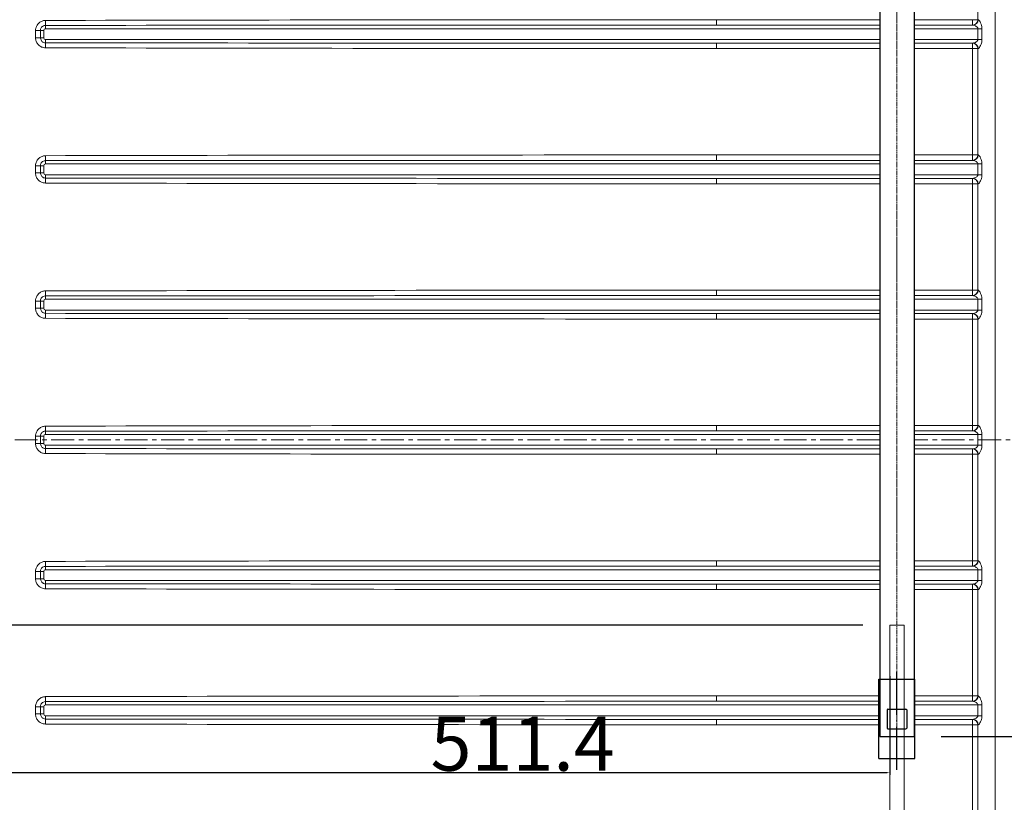
# Model space of a CAD drawing. Extents: x 401 to 13053, y -25717 to 1216.
# Drawn here: x 11602 to 12149, y -25231 to -24797 of the extents above; entities that cross this region are included whole.
import ezdxf

# ---------------------------------------------------------------- set-up
doc = ezdxf.new("R2010")
doc.units = 0
doc.header["$MEASUREMENT"] = 0
for name, pattern in [('ACAD_ISO04W100', [30.5, 24, -3, 0.5, -3]), ('CENTERX2', [20.32, 12.7, -2.54, 2.54, -2.54]), ('PHANTOM', [0.8, 0.45, -0.05, 0.1, -0.05, 0.1, -0.05])]:
    doc.linetypes.add(name, pattern=pattern)
doc.layers.get('0').update_dxf_attribs({"linetype": 'CONTINUOUS'})
doc.layers.get('DEFPOINTS').update_dxf_attribs({"linetype": 'CONTINUOUS'})
doc.layers.add('DIM', color=7, linetype='CONTINUOUS')
doc.layers.add('中心线', color=1, linetype='ACAD_ISO04W100')
doc.styles.get("Standard").update_dxf_attribs({"font": 'arial.ttf'})
doc.styles.add('STYLE1', font='arial.ttf')
doc.dimstyles.get("Standard").update_dxf_attribs({"dimtxt": 3, "dimasz": 1.5, "dimexe": 1.25, "dimexo": 15, "dimtad": 1, "dimdec": 4, "dimdsep": 46, "dimlunit": 6, "dimtxsty": 'STYLE1', "dimcen": 0, "dimadec": 0, "dimazin": 0, "dimtfac": 1, "dimtdec": 4, "dimtmove": 0, "dimatfit": 3, "dimfxl": 0, "dimtolj": 1, "dimtzin": 0, "dimarcsym": 0})

# ---------------------------------------------------------------- blocks, each defined once
blk = doc.blocks.new('*D53')
at = {"layer": 'DEFPOINTS', "color": 0}
for p in [(12085.12, -25133.27), (11469.96, -25433.27), (12085.12, -25433.27)]:
    blk.add_point(p, dxfattribs=at)
at = {"layer": 'DIM', "color": 0, "lineweight": -2}
for p, q in [((12070.12, -25133.27), (11468.71, -25133.27)), ((11469.96, -25134.77), (11469.96, -25431.77)), ((12070.12, -25433.27), (11468.71, -25433.27))]:
    blk.add_line(p, q, dxfattribs=at)
at = {"layer": 'DIM', "color": 0}
for points in [[(11469.71, -25134.77), (11470.21, -25134.77), (11469.96, -25133.27)], [(11469.71, -25431.77), (11470.21, -25431.77), (11469.96, -25433.27)]]:
    blk.add_solid(points, dxfattribs=at)
at = {"layer": 'DIM', "color": 0, "insert": (11438.68, -25278.14), "char_height": 30, "attachment_point": 1, "rotation": 90}
blk.add_mtext('\\A1;300', dxfattribs=at)
blk = doc.blocks.new('*D60')
at = {"layer": 'DEFPOINTS', "color": 0}
for p in [(12085.12, -25146.48), (11573.72, -25177.47), (12085.12, -25214.9)]:
    blk.add_point(p, dxfattribs=at)
at = {"layer": 'DIM', "color": 0, "lineweight": -2}
for p, q in [((12085.12, -25161.48), (12085.12, -25216.15)), ((11573.72, -25192.47), (11573.72, -25216.15)), ((11575.22, -25214.9), (12083.62, -25214.9))]:
    blk.add_line(p, q, dxfattribs=at)
at = {"layer": 'DIM', "color": 0}
for points in [[(11575.22, -25214.65), (11575.22, -25215.15), (11573.72, -25214.9)], [(12083.62, -25214.65), (12083.62, -25215.15), (12085.12, -25214.9)]]:
    blk.add_solid(points, dxfattribs=at)
at = {"layer": 'DIM', "color": 0, "insert": (11881.43, -25198.96), "char_height": 30, "attachment_point": 5}
blk.add_mtext('\\A1;511.4', dxfattribs=at)
blk = doc.blocks.new('*D72')
at = {"layer": 'DEFPOINTS', "color": 0}
for p in [(12098.62, -24605.07), (12221.23, -24605.07), (12098.62, -25195.07)]:
    blk.add_point(p, dxfattribs=at)
at = {"layer": 'DIM', "color": 0, "lineweight": -2}
for p, q in [((12113.62, -24605.07), (12222.48, -24605.07)), ((12221.23, -25193.57), (12221.23, -24606.57)), ((12113.62, -25195.07), (12222.48, -25195.07))]:
    blk.add_line(p, q, dxfattribs=at)
at = {"layer": 'DIM', "color": 0}
for points in [[(12220.98, -24606.57), (12221.48, -24606.57), (12221.23, -24605.07)], [(12220.98, -25193.57), (12221.48, -25193.57), (12221.23, -25195.07)]]:
    blk.add_solid(points, dxfattribs=at)
at = {"layer": 'DIM', "color": 0, "insert": (12205.29, -24924.26), "char_height": 30, "attachment_point": 5, "rotation": 90}
blk.add_mtext('\\A1;590', dxfattribs=at)

msp = doc.modelspace()

# ---------------------------------------------------------------- linework, layer by layer
for p, q in [((12079.618, -24605.067), (12079.618, -25195.071)), ((12098.618, -24605.067), (12098.618, -25195.071)), ((12079.118, -25207.271), (12079.118, -25163.271)), ((12079.118, -25163.271), (12099.118, -25163.271)), ((12099.118, -25207.271), (12099.118, -25163.271)), ((12083.618, -25180.271), (12083.618, -25190.271)), ((12084.118, -25179.771), (12094.118, -25179.771)), ((12094.618, -25180.271), (12094.618, -25190.271)), ((12084.118, -25190.771), (12094.118, -25190.771)), ((12079.618, -25195.071), (12098.618, -25195.071)), ((12079.118, -25207.271), (12099.118, -25207.271))]:
    msp.add_line(p, q)
at = {"color": 1, "linetype": 'PHANTOM', "lineweight": 0, "ltscale": 6}
msp.add_line((12089.118, -24631.596), (12089.118, -25195.983), dxfattribs=at)
at = {"color": 7, "linetype": 'Continuous', "lineweight": 15}
for p, q in [((11988.926, -24797.471), (12079.618, -24797.471)), ((11988.926, -24797.471), (11988.926, -24800.471)), ((12098.618, -24797.471), (12131.054, -24797.471)), ((12131.054, -24800.471), (12131.054, -24797.471)), ((11611.131, -24803.471), (11613.883, -24803.471)), ((11611.131, -24807.471), (11611.131, -24803.471)), ((11615.708, -24803.471), (11613.883, -24803.471)), ((11613.883, -24803.471), (11613.883, -24807.471)), ((11615.708, -24803.471), (11615.708, -24807.471)), ((12079.618, -24802.471), (11616.708, -24802.471)), ((12079.618, -24800.471), (11988.926, -24800.471)), ((12131.054, -24800.471), (12098.618, -24800.471)), ((12134.081, -24802.471), (12098.618, -24802.471)), ((11611.131, -24807.471), (11613.883, -24807.471)), ((11615.708, -24807.471), (11613.883, -24807.471)), ((11616.708, -24808.471), (12079.618, -24808.471)), ((12098.618, -24808.471), (12134.081, -24808.471)), ((11988.926, -24810.471), (12079.618, -24810.471)), ((11988.926, -24813.471), (11988.926, -24810.471)), ((12079.618, -24813.471), (11988.926, -24813.471)), ((12098.618, -24810.471), (12131.054, -24810.471)), ((12131.054, -24813.471), (12098.618, -24813.471)), ((12131.054, -24813.471), (12131.054, -24810.471)), ((11988.926, -24872.471), (12079.618, -24872.471)), ((11988.926, -24872.471), (11988.926, -24875.471)), ((12079.618, -24875.471), (11988.926, -24875.471)), ((12098.618, -24872.471), (12131.053, -24872.471)), ((12131.053, -24875.471), (12098.618, -24875.471)), ((12131.053, -24872.471), (12133.976, -24872.471)), ((12131.053, -24875.471), (12131.053, -24872.471)), ((11611.131, -24878.471), (11613.883, -24878.471)), ((11611.131, -24882.471), (11611.131, -24878.471)), ((11615.708, -24878.471), (11613.883, -24878.471)), ((11613.883, -24878.471), (11613.883, -24882.471)), ((11615.708, -24878.471), (11615.708, -24882.471)), ((12079.618, -24877.471), (11616.708, -24877.471)), ((12134.081, -24877.471), (12098.618, -24877.471)), ((11611.131, -24882.471), (11613.883, -24882.471)), ((11615.708, -24882.471), (11613.883, -24882.471)), ((11616.708, -24883.471), (12079.618, -24883.471)), ((11988.926, -24885.471), (12079.618, -24885.471)), ((11988.926, -24888.471), (11988.926, -24885.471)), ((12098.618, -24883.471), (12134.081, -24883.471)), ((12098.618, -24885.471), (12131.053, -24885.471)), ((12131.053, -24888.471), (12131.053, -24885.471)), ((12079.618, -24888.471), (11988.926, -24888.471)), ((12131.053, -24888.471), (12098.618, -24888.471)), ((11988.926, -24947.471), (12079.618, -24947.471)), ((11988.926, -24947.471), (11988.926, -24950.471)), ((12079.618, -24950.471), (11988.926, -24950.471)), ((12098.618, -24947.471), (12131.053, -24947.471)), ((12131.053, -24950.471), (12098.618, -24950.471)), ((12131.053, -24950.471), (12131.053, -24947.471)), ((11611.131, -24953.471), (11613.883, -24953.471)), ((11611.131, -24957.471), (11611.131, -24953.471)), ((11611.131, -24957.471), (11613.883, -24957.471)), ((11615.708, -24953.471), (11613.883, -24953.471)), ((11613.883, -24953.471), (11613.883, -24957.471)), ((11615.708, -24957.471), (11613.883, -24957.471)), ((11615.708, -24953.471), (11615.708, -24957.471)), ((12079.618, -24952.471), (11616.708, -24952.471)), ((12134.08, -24952.471), (12098.618, -24952.471)), ((11616.708, -24958.471), (12079.618, -24958.471)), ((11988.926, -24960.471), (12079.618, -24960.471)), ((11988.926, -24963.471), (11988.926, -24960.471)), ((12098.618, -24958.471), (12134.08, -24958.471)), ((12098.618, -24960.471), (12131.053, -24960.471)), ((12131.053, -24963.471), (12131.053, -24960.471)), ((12079.618, -24963.471), (11988.926, -24963.471)), ((12131.053, -24963.471), (12098.618, -24963.471)), ((12131.053, -24963.471), (12133.976, -24963.471)), ((11988.926, -25022.471), (12079.618, -25022.471)), ((11988.926, -25022.471), (11988.926, -25025.471)), ((12098.618, -25022.471), (12131.053, -25022.471)), ((12131.053, -25025.471), (12131.053, -25022.471)), ((12131.053, -25022.471), (12133.976, -25022.471)), ((11611.131, -25028.471), (11613.883, -25028.471)), ((11611.131, -25032.471), (11611.131, -25028.471)), ((11615.708, -25028.471), (11613.883, -25028.471)), ((11613.883, -25028.471), (11613.883, -25032.471)), ((11615.708, -25028.471), (11615.708, -25032.471)), ((12079.618, -25027.471), (11616.708, -25027.471)), ((12079.618, -25025.471), (11988.926, -25025.471)), ((12131.053, -25025.471), (12098.618, -25025.471)), ((12134.08, -25027.471), (12098.618, -25027.471)), ((12131.253, -25025.471), (12131.053, -25025.471)), ((11611.131, -25032.471), (11613.883, -25032.471)), ((11615.708, -25032.471), (11613.883, -25032.471)), ((11616.708, -25033.471), (12079.618, -25033.471)), ((12098.618, -25033.471), (12134.08, -25033.471)), ((12134.08, -25033.471), (12136.292, -25033.471)), ((11988.926, -25035.471), (12079.618, -25035.471)), ((11988.926, -25038.471), (11988.926, -25035.471)), ((12079.618, -25038.471), (11988.926, -25038.471)), ((12098.618, -25035.471), (12131.053, -25035.471)), ((12131.053, -25038.471), (12098.618, -25038.471)), ((12131.053, -25035.471), (12131.253, -25035.471)), ((12131.053, -25038.471), (12131.053, -25035.471)), ((11988.926, -25097.471), (12079.618, -25097.471)), ((11988.926, -25097.471), (11988.926, -25100.471)), ((12098.618, -25097.471), (12131.053, -25097.471)), ((12133.976, -25097.471), (12131.053, -25097.471)), ((12131.053, -25100.471), (12131.053, -25097.471)), ((11611.131, -25103.471), (11613.883, -25103.471)), ((11611.131, -25107.471), (11611.131, -25103.471)), ((11615.708, -25103.471), (11613.883, -25103.471)), ((11613.883, -25103.471), (11613.883, -25107.471)), ((11615.708, -25103.471), (11615.708, -25107.471)), ((12079.618, -25102.471), (11616.708, -25102.471)), ((12079.618, -25100.471), (11988.926, -25100.471)), ((12131.053, -25100.471), (12098.618, -25100.471)), ((12134.08, -25102.471), (12098.618, -25102.471)), ((11611.131, -25107.471), (11613.883, -25107.471)), ((11615.708, -25107.471), (11613.883, -25107.471)), ((11616.708, -25108.471), (12079.618, -25108.471)), ((11988.926, -25110.471), (12079.618, -25110.471)), ((11988.926, -25113.471), (11988.926, -25110.471)), ((12098.618, -25108.471), (12134.08, -25108.471)), ((12098.618, -25110.471), (12131.053, -25110.471)), ((12131.053, -25113.471), (12131.053, -25110.471)), ((12136.292, -25108.471), (12134.08, -25108.471)), ((12079.618, -25113.471), (11988.926, -25113.471)), ((12131.053, -25113.471), (12098.618, -25113.471)), ((12133.976, -25113.471), (12131.053, -25113.471)), ((12085.118, -25133.271), (12085.118, -25433.271)), ((12093.118, -25133.271), (12085.118, -25133.271)), ((12093.118, -25433.271), (12093.118, -25133.271)), ((11988.926, -25172.471), (12079.118, -25172.471)), ((11988.926, -25172.471), (11988.926, -25175.471)), ((12079.118, -25175.471), (11988.926, -25175.471)), ((12099.118, -25172.471), (12131.053, -25172.471)), ((12131.053, -25175.471), (12099.118, -25175.471)), ((12131.053, -25175.471), (12131.053, -25172.471)), ((12133.976, -25172.471), (12131.053, -25172.471)), ((11611.131, -25178.471), (11613.883, -25178.471)), ((11611.131, -25182.471), (11611.131, -25178.471)), ((11615.708, -25178.471), (11613.883, -25178.471)), ((11613.883, -25178.471), (11613.883, -25182.471)), ((11615.708, -25178.471), (11615.708, -25182.471)), ((12079.118, -25177.471), (11616.708, -25177.471)), ((12134.081, -25177.471), (12099.118, -25177.471)), ((11611.131, -25182.471), (11613.883, -25182.471)), ((11615.708, -25182.471), (11613.883, -25182.471)), ((11616.708, -25183.471), (12079.118, -25183.471)), ((11988.926, -25185.471), (12079.118, -25185.471)), ((11988.926, -25188.471), (11988.926, -25185.471)), ((12099.118, -25183.471), (12134.081, -25183.471)), ((12099.118, -25185.471), (12131.053, -25185.471)), ((12131.053, -25188.471), (12131.053, -25185.471)), ((12079.118, -25188.471), (11988.926, -25188.471)), ((12131.053, -25188.471), (12099.118, -25188.471)), ((12133.976, -25188.471), (12131.053, -25188.471))]:
    msp.add_line(p, q, dxfattribs=at)
at = {"color": 7, "linetype": 'CENTERX2', "lineweight": 0}
for p, q in [((12079.618, -25030.471), (11527.718, -25030.471)), ((12959.718, -25030.471), (12098.618, -25030.471))]:
    msp.add_line(p, q, dxfattribs=at)
at = {"color": 7, "linetype": 'Continuous', "lineweight": 15, "flags": 128}
for points in [[(11616.708, -24797.881), (11616.709, -24798.316), (11616.71, -24798.741), (11616.711, -24799.148), (11616.711, -24799.529), (11616.712, -24799.874), (11616.713, -24800.178), (11616.714, -24800.433), (11616.714, -24800.635)], [(12131.054, -24797.471), (12131.555, -24797.471), (12132.042, -24797.471), (12132.502, -24797.471), (12132.92, -24797.471), (12133.286, -24797.471), (12133.59, -24797.471), (12133.822, -24797.471), (12133.976, -24797.471)], [(12134.081, -24802.471), (12134.392, -24802.471), (12134.7, -24802.471), (12135.001, -24802.471), (12135.291, -24802.471), (12135.569, -24802.471), (12135.83, -24802.471), (12136.072, -24802.471), (12136.293, -24802.471)], [(11616.708, -24813.06), (11616.709, -24812.626), (11616.71, -24812.2), (11616.711, -24811.793), (11616.711, -24811.413), (11616.712, -24811.067), (11616.713, -24810.763), (11616.714, -24810.508), (11616.714, -24810.306)], [(12134.081, -24808.471), (12134.392, -24808.471), (12134.7, -24808.471), (12135.001, -24808.471), (12135.291, -24808.471), (12135.569, -24808.471), (12135.83, -24808.471), (12136.072, -24808.471), (12136.293, -24808.471)], [(12131.054, -24813.471), (12131.555, -24813.471), (12132.042, -24813.471), (12132.502, -24813.471), (12132.92, -24813.471), (12133.286, -24813.471), (12133.59, -24813.471), (12133.822, -24813.471), (12133.976, -24813.471)], [(11616.708, -24872.881), (11616.709, -24873.316), (11616.71, -24873.741), (11616.711, -24874.148), (11616.711, -24874.529), (11616.712, -24874.874), (11616.713, -24875.178), (11616.714, -24875.433), (11616.714, -24875.635)], [(12134.081, -24877.471), (12134.392, -24877.471), (12134.7, -24877.471), (12135, -24877.471), (12135.291, -24877.471), (12135.568, -24877.471), (12135.83, -24877.471), (12136.072, -24877.471), (12136.292, -24877.471)], [(11616.708, -24888.06), (11616.709, -24887.626), (11616.71, -24887.2), (11616.711, -24886.793), (11616.711, -24886.413), (11616.712, -24886.067), (11616.713, -24885.763), (11616.714, -24885.508), (11616.714, -24885.306)], [(12134.081, -24883.471), (12134.392, -24883.471), (12134.699, -24883.471), (12135, -24883.471), (12135.291, -24883.471), (12135.568, -24883.471), (12135.83, -24883.471), (12136.072, -24883.471), (12136.292, -24883.471)], [(12131.053, -24888.471), (12131.555, -24888.471), (12132.042, -24888.471), (12132.501, -24888.471), (12132.92, -24888.471), (12133.286, -24888.471), (12133.59, -24888.471), (12133.822, -24888.471), (12133.976, -24888.471)], [(11616.708, -24947.881), (11616.709, -24948.316), (11616.71, -24948.741), (11616.711, -24949.148), (11616.711, -24949.529), (11616.712, -24949.874), (11616.713, -24950.178), (11616.714, -24950.433), (11616.714, -24950.635)], [(12131.053, -24947.471), (12131.555, -24947.471), (12132.042, -24947.471), (12132.501, -24947.471), (12132.92, -24947.471), (12133.286, -24947.471), (12133.59, -24947.471), (12133.822, -24947.471), (12133.976, -24947.471)], [(12134.08, -24952.471), (12134.392, -24952.471), (12134.699, -24952.471), (12135, -24952.471), (12135.291, -24952.471), (12135.568, -24952.471), (12135.83, -24952.471), (12136.072, -24952.471), (12136.292, -24952.471)], [(11616.708, -24963.06), (11616.709, -24962.626), (11616.71, -24962.2), (11616.711, -24961.793), (11616.711, -24961.413), (11616.712, -24961.067), (11616.713, -24960.763), (11616.714, -24960.508), (11616.714, -24960.306)], [(12134.08, -24958.471), (12134.392, -24958.471), (12134.699, -24958.471), (12135, -24958.471), (12135.291, -24958.471), (12135.568, -24958.471), (12135.83, -24958.471), (12136.072, -24958.471), (12136.292, -24958.471)], [(11616.708, -25022.881), (11616.709, -25023.316), (11616.71, -25023.741), (11616.711, -25024.148), (11616.711, -25024.529), (11616.712, -25024.874), (11616.713, -25025.178), (11616.714, -25025.433), (11616.714, -25025.635)], [(12134.08, -25027.471), (12134.392, -25027.471), (12134.699, -25027.471), (12135, -25027.471), (12135.291, -25027.471), (12135.568, -25027.471), (12135.829, -25027.471), (12136.072, -25027.471), (12136.292, -25027.471)], [(11616.708, -25038.06), (11616.709, -25037.626), (11616.71, -25037.2), (11616.711, -25036.793), (11616.711, -25036.413), (11616.712, -25036.067), (11616.713, -25035.763), (11616.714, -25035.508), (11616.714, -25035.306)], [(12133.976, -25038.471), (12133.822, -25038.471), (12133.59, -25038.471), (12133.286, -25038.471), (12132.92, -25038.471), (12132.501, -25038.471), (12132.042, -25038.471), (12131.555, -25038.471), (12131.053, -25038.471)], [(11616.708, -25097.881), (11616.709, -25098.316), (11616.71, -25098.741), (11616.711, -25099.148), (11616.711, -25099.529), (11616.712, -25099.874), (11616.713, -25100.178), (11616.714, -25100.433), (11616.714, -25100.635)], [(12136.292, -25102.471), (12136.072, -25102.471), (12135.83, -25102.471), (12135.568, -25102.471), (12135.291, -25102.471), (12135, -25102.471), (12134.699, -25102.471), (12134.392, -25102.471), (12134.08, -25102.471)], [(11616.708, -25113.06), (11616.709, -25112.626), (11616.71, -25112.2), (11616.711, -25111.793), (11616.711, -25111.413), (11616.712, -25111.067), (11616.713, -25110.763), (11616.714, -25110.508), (11616.714, -25110.306)], [(11616.708, -25172.881), (11616.709, -25173.316), (11616.71, -25173.741), (11616.711, -25174.148), (11616.711, -25174.529), (11616.712, -25174.874), (11616.713, -25175.178), (11616.714, -25175.433), (11616.714, -25175.635)], [(12136.292, -25177.471), (12136.072, -25177.471), (12135.83, -25177.471), (12135.568, -25177.471), (12135.291, -25177.471), (12135, -25177.471), (12134.699, -25177.471), (12134.392, -25177.471), (12134.081, -25177.471)], [(11616.708, -25188.06), (11616.709, -25187.626), (11616.71, -25187.2), (11616.711, -25186.793), (11616.711, -25186.413), (11616.712, -25186.067), (11616.713, -25185.763), (11616.714, -25185.508), (11616.714, -25185.306)], [(12136.292, -25183.471), (12136.072, -25183.471), (12135.83, -25183.471), (12135.568, -25183.471), (12135.291, -25183.471), (12135, -25183.471), (12134.7, -25183.471), (12134.392, -25183.471), (12134.081, -25183.471)]]:
    msp.add_lwpolyline(points, dxfattribs=at)
at = {"color": 7, "linetype": 'Continuous', "lineweight": 15}
for centre, radius, start, end in [((12131.014, -24797.509), 2.962, 270.75822, 0.7386), ((12131.19, -24797.531), 2.94, 271.22955, 1.17896), ((11616.708, -24803.471), 1, 90, 180), ((11810.796, -24802.233), 194.088, 179.52812, 180.07006), ((11616.708, -24807.471), 1, 180, 270), ((11810.789, -24808.708), 194.082, 179.92993, 180.47189), ((12131.014, -24813.432), 2.962, 359.26128, 89.24161), ((12131.19, -24813.41), 2.94, 358.82088, 88.77062), ((11810.793, -24877.233), 194.085, 179.52812, 180.07007), ((12131.014, -24872.509), 2.962, 270.75829, 0.73852), ((12131.19, -24872.531), 2.94, 271.22965, 1.17826), ((11616.708, -24878.471), 1, 90, 180), ((11616.708, -24882.471), 1, 180, 270), ((11810.789, -24883.708), 194.082, 179.92993, 180.47189), ((12131.014, -24888.432), 2.962, 359.26154, 89.24194), ((12131.19, -24888.41), 2.94, 358.8216, 88.7705), ((11810.791, -24952.233), 194.084, 179.52811, 180.07007), ((12131.014, -24947.509), 2.962, 270.75806, 0.73832), ((12131.19, -24947.531), 2.94, 271.2292, 1.17856), ((11616.708, -24953.471), 1, 90, 180), ((11616.708, -24957.471), 1, 180, 270), ((11810.793, -24958.708), 194.085, 179.92993, 180.47188), ((12131.014, -24963.432), 2.962, 359.26154, 89.24201), ((12131.19, -24963.41), 2.94, 358.82171, 88.77075), ((12131.014, -25022.509), 2.962, 270.75773, 0.73839), ((12131.19, -25022.531), 2.94, 271.22928, 1.17822), ((11616.708, -25028.471), 1, 90, 180), ((11810.792, -25027.233), 194.084, 179.52811, 180.07007), ((11616.708, -25032.471), 1, 180, 270), ((11810.791, -25033.708), 194.084, 179.92993, 180.47189), ((12131.014, -25038.432), 2.962, 359.26161, 89.24231), ((12131.19, -25038.41), 2.94, 358.82179, 88.77068), ((12131.014, -25097.509), 2.962, 270.75792, 0.73846), ((12131.19, -25097.531), 2.94, 271.22918, 1.17829), ((11616.708, -25103.471), 1, 90, 180), ((11810.793, -25102.233), 194.085, 179.52812, 180.07007), ((11616.708, -25107.471), 1, 180, 270), ((11810.793, -25108.708), 194.085, 179.92993, 180.47188), ((12131.014, -25113.432), 2.962, 359.26154, 89.24208), ((12131.19, -25113.41), 2.94, 358.8213, 88.77094), ((11810.796, -25177.233), 194.088, 179.52812, 180.07006), ((12131.014, -25172.509), 2.962, 270.75792, 0.7386), ((12131.19, -25172.531), 2.94, 271.22936, 1.17855), ((11616.708, -25178.471), 1, 90, 180), ((11616.708, -25182.471), 1, 180, 270), ((11810.789, -25183.708), 194.082, 179.92993, 180.47189), ((12131.014, -25188.432), 2.962, 359.26168, 89.24179), ((12131.19, -25188.41), 2.94, 358.82174, 88.77035)]:
    msp.add_arc(centre, radius, start, end, dxfattribs=at)
for centre, start, end in [((12084.118, -25180.271), 90, 180), ((12094.118, -25180.271), 0, 90), ((12084.118, -25190.271), 180, 270), ((12094.118, -25190.271), 270, 0)]:
    msp.add_arc(centre, 0.5, start, end)
for centre, major_axis, ratio, start_param, end_param in [((11988.926, -24802.471), (938.02, 0), 0.0053304, 1.5707963, 1.9788385), ((11988.926, -24802.471), (938.004, 0), 0.0021322, 1.5707963, 1.9788385), ((11988.926, -24808.471), (938.004, 0), 0.0021322, 4.3043468, 4.712389), ((11988.926, -24808.471), (-938.02, 0), 0.0053304, 1.1627541, 1.5707963), ((11988.926, -24877.471), (938.02, 0), 0.0053304, 1.5707963, 1.9788385), ((11988.926, -24877.471), (938.004, 0), 0.0021322, 1.5707963, 1.9788385), ((11988.926, -24883.471), (938.004, 0), 0.0021322, 4.3043468, 4.712389), ((11988.926, -24883.471), (-938.02, 0), 0.0053304, 1.1627541, 1.5707963), ((11988.926, -24952.471), (938.02, 0), 0.0053304, 1.5707963, 1.9788385), ((11988.926, -24952.471), (938.004, 0), 0.0021322, 1.5707963, 1.9788385), ((11988.926, -24958.471), (-938.02, 0), 0.0053304, 1.1627541, 1.5707963), ((11988.926, -24958.471), (938.004, 0), 0.0021322, 4.3043468, 4.712389), ((11988.926, -25027.471), (938.02, 0), 0.0053304, 1.5707963, 1.9788385), ((11988.926, -25027.471), (938.004, 0), 0.0021322, 1.5707963, 1.9788385), ((11988.926, -25033.471), (-938.02, 0), 0.0053304, 1.1627541, 1.5707963), ((11988.926, -25033.471), (938.004, 0), 0.0021322, 4.3043468, 4.712389), ((11988.926, -25102.471), (938.02, 0), 0.0053304, 1.5707963, 1.9788385), ((11988.926, -25102.471), (938.004, 0), 0.0021322, 1.5707963, 1.9788385), ((11988.926, -25108.471), (938.004, 0), 0.0021322, 4.3043468, 4.712389), ((11988.926, -25108.471), (-938.02, 0), 0.0053304, 1.1627541, 1.5707963), ((11988.926, -25177.471), (938.02, 0), 0.0053304, 1.5707963, 1.9788385), ((11988.926, -25177.471), (938.004, 0), 0.0021322, 1.5707963, 1.9788385), ((11988.926, -25183.471), (938.004, 0), 0.0021322, 4.3043468, 4.712389), ((11988.926, -25183.471), (-938.02, 0), 0.0053304, 1.1627541, 1.5707963)]:
    msp.add_ellipse(centre, major_axis=major_axis, ratio=ratio, start_param=start_param, end_param=end_param, dxfattribs=at)
for points, knots in [([(12143.653, -24665.471), (12143.653, -24672.137), (12143.652, -24705.471), (12143.651, -24845.471), (12143.65, -25082.137), (12143.652, -25292.137), (12143.653, -25395.471)], [0, 0, 0, 0, 0.0273973, 0.1369863, 0.5753423, 1, 1, 1, 1]), ([(12133.976, -24738.471), (12133.976, -24740.471), (12133.976, -24750.471), (12133.976, -24770.137), (12133.976, -24787.804), (12133.976, -24797.471)], [0, 0, 0, 0, 0.1016951, 0.5084746, 1, 1, 1, 1]), ([(11611.131, -24803.471), (11611.162, -24803.03), (11611.236, -24801.963), (11611.848, -24800.596), (11612.881, -24799.31), (11614.247, -24798.342), (11615.675, -24797.918), (11616.504, -24797.888), (11616.708, -24797.881)], [0, 0, 0, 0, 0.150972, 0.3658392, 0.5003183, 0.7151805, 0.9300514, 1, 1, 1, 1]), ([(12134.13, -24797.471), (12134.251, -24797.508), (12134.403, -24797.555), (12134.775, -24797.916), (12135.267, -24798.587), (12135.855, -24799.843), (12136.231, -24801.215), (12136.274, -24802.08), (12136.293, -24802.471)], [0, 0, 0, 0, 0.1570275, 0.1960681, 0.4017711, 0.6466986, 0.840573, 1, 1, 1, 1]), ([(11616.714, -24800.635), (11616.611, -24800.639), (11616.19, -24800.654), (11615.466, -24800.868), (11614.772, -24801.359), (11614.247, -24802.012), (11613.937, -24802.706), (11613.899, -24803.247), (11613.883, -24803.471)], [0, 0, 0, 0, 0.0699232, 0.2847593, 0.4996169, 0.6341096, 0.8490026, 1, 1, 1, 1]), ([(12134.081, -24802.471), (12134.071, -24802.369), (12134.054, -24802.206), (12133.888, -24801.843), (12133.442, -24801.359), (12132.705, -24800.906), (12131.897, -24800.554), (12131.462, -24800.498), (12131.254, -24800.471)], [0, 0, 0, 0, 0.0707834, 0.1132427, 0.2802218, 0.5404991, 0.7797586, 1, 1, 1, 1]), ([(11616.708, -24813.06), (11616.268, -24813.029), (11615.202, -24812.952), (11613.836, -24812.338), (11612.552, -24811.302), (11611.587, -24809.933), (11611.166, -24808.505), (11611.138, -24807.675), (11611.131, -24807.471)], [0, 0, 0, 0, 0.150793, 0.3656578, 0.5001385, 0.7150045, 0.9298681, 1, 1, 1, 1]), ([(11613.883, -24807.471), (11613.887, -24807.574), (11613.901, -24807.995), (11614.115, -24808.721), (11614.605, -24809.415), (11615.257, -24809.941), (11615.95, -24810.252), (11616.491, -24810.291), (11616.714, -24810.306)], [0, 0, 0, 0, 0.0701458, 0.2850414, 0.499923, 0.6344019, 0.8492497, 1, 1, 1, 1]), ([(12131.254, -24810.471), (12131.429, -24810.451), (12131.844, -24810.403), (12132.628, -24810.076), (12133.377, -24809.627), (12133.856, -24809.144), (12134.054, -24808.759), (12134.073, -24808.56), (12134.081, -24808.471)], [0, 0, 0, 0, 0.1874312, 0.4444927, 0.6990167, 0.8611824, 0.9382499, 1, 1, 1, 1]), ([(12136.293, -24808.471), (12136.265, -24808.942), (12136.211, -24809.859), (12135.797, -24811.239), (12135.209, -24812.449), (12134.567, -24813.313), (12134.262, -24813.423), (12134.13, -24813.471)], [0, 0, 0, 0, 0.1921947, 0.3746202, 0.6116188, 0.8324779, 1, 1, 1, 1]), ([(12131.053, -24872.471), (12131.053, -24863.804), (12131.053, -24844.137), (12131.054, -24824.471), (12131.054, -24813.471)], [0, 0, 0, 0, 0.4406778, 1, 1, 1, 1]), ([(12133.976, -24813.471), (12133.976, -24815.471), (12133.976, -24825.471), (12133.976, -24845.137), (12133.976, -24862.804), (12133.976, -24872.471)], [0, 0, 0, 0, 0.1016949, 0.5084745, 1, 1, 1, 1]), ([(11611.131, -24878.471), (11611.162, -24878.03), (11611.236, -24876.963), (11611.848, -24875.596), (11612.881, -24874.31), (11614.247, -24873.342), (11615.675, -24872.918), (11616.504, -24872.889), (11616.708, -24872.881)], [0, 0, 0, 0, 0.1509721, 0.3658394, 0.5003185, 0.7151804, 0.9300514, 1, 1, 1, 1]), ([(11616.714, -24875.635), (11616.611, -24875.639), (11616.19, -24875.654), (11615.466, -24875.868), (11614.772, -24876.359), (11614.247, -24877.012), (11613.937, -24877.706), (11613.899, -24878.247), (11613.883, -24878.471)], [0, 0, 0, 0, 0.0699232, 0.2847597, 0.4996175, 0.6341091, 0.8490024, 1, 1, 1, 1]), ([(12134.081, -24877.471), (12134.07, -24877.369), (12134.054, -24877.206), (12133.887, -24876.843), (12133.442, -24876.359), (12132.705, -24875.906), (12131.897, -24875.554), (12131.462, -24875.498), (12131.253, -24875.471)], [0, 0, 0, 0, 0.0707899, 0.1132466, 0.2802341, 0.5405088, 0.7797642, 1, 1, 1, 1]), ([(12134.13, -24872.471), (12134.251, -24872.508), (12134.403, -24872.555), (12134.775, -24872.916), (12135.267, -24873.587), (12135.855, -24874.843), (12136.231, -24876.215), (12136.273, -24877.08), (12136.292, -24877.471)], [0, 0, 0, 0, 0.1570249, 0.1960644, 0.4017646, 0.6466875, 0.84057, 1, 1, 1, 1]), ([(11616.708, -24888.06), (11616.268, -24888.029), (11615.202, -24887.952), (11613.836, -24887.338), (11612.552, -24886.302), (11611.587, -24884.933), (11611.166, -24883.505), (11611.138, -24882.675), (11611.131, -24882.471)], [0, 0, 0, 0, 0.1507929, 0.3656577, 0.500139, 0.7150036, 0.929869, 1, 1, 1, 1]), ([(11613.883, -24882.471), (11613.887, -24882.574), (11613.901, -24882.995), (11614.115, -24883.721), (11614.605, -24884.415), (11615.257, -24884.941), (11615.95, -24885.252), (11616.491, -24885.291), (11616.714, -24885.306)], [0, 0, 0, 0, 0.0701441, 0.2850413, 0.4999228, 0.6344027, 0.8492498, 1, 1, 1, 1]), ([(12131.253, -24885.471), (12131.429, -24885.451), (12131.844, -24885.403), (12132.628, -24885.076), (12133.376, -24884.627), (12133.856, -24884.144), (12134.054, -24883.759), (12134.072, -24883.56), (12134.081, -24883.471)], [0, 0, 0, 0, 0.187424, 0.4444826, 0.6990029, 0.8611763, 0.9382474, 1, 1, 1, 1]), ([(12136.292, -24883.471), (12136.265, -24883.942), (12136.211, -24884.859), (12135.797, -24886.239), (12135.209, -24887.449), (12134.566, -24888.313), (12134.261, -24888.423), (12134.13, -24888.471)], [0, 0, 0, 0, 0.1921995, 0.3746307, 0.6116269, 0.8324839, 1, 1, 1, 1]), ([(12131.053, -24947.471), (12131.053, -24938.804), (12131.053, -24919.137), (12131.053, -24899.471), (12131.053, -24888.471)], [0, 0, 0, 0, 0.440678, 1, 1, 1, 1]), ([(12133.976, -24888.471), (12133.976, -24890.471), (12133.976, -24900.471), (12133.976, -24920.137), (12133.976, -24937.804), (12133.976, -24947.471)], [0, 0, 0, 0, 0.1016949, 0.5084745, 1, 1, 1, 1]), ([(11611.131, -24953.471), (11611.162, -24953.03), (11611.236, -24951.963), (11611.848, -24950.596), (11612.881, -24949.31), (11614.247, -24948.342), (11615.675, -24947.918), (11616.504, -24947.888), (11616.708, -24947.881)], [0, 0, 0, 0, 0.1509717, 0.365839, 0.5003182, 0.7151803, 0.9300514, 1, 1, 1, 1]), ([(11616.714, -24950.635), (11616.611, -24950.639), (11616.19, -24950.654), (11615.466, -24950.868), (11614.772, -24951.359), (11614.247, -24952.012), (11613.937, -24952.706), (11613.899, -24953.247), (11613.883, -24953.471)], [0, 0, 0, 0, 0.0699232, 0.2847595, 0.4996183, 0.6341099, 0.8490024, 1, 1, 1, 1]), ([(12134.08, -24952.471), (12134.07, -24952.369), (12134.053, -24952.206), (12133.887, -24951.843), (12133.442, -24951.359), (12132.704, -24950.906), (12131.896, -24950.554), (12131.462, -24950.498), (12131.253, -24950.471)], [0, 0, 0, 0, 0.0707958, 0.1132519, 0.2802464, 0.5405158, 0.7797669, 1, 1, 1, 1]), ([(12134.13, -24947.471), (12134.251, -24947.508), (12134.403, -24947.555), (12134.774, -24947.916), (12135.267, -24948.587), (12135.855, -24949.843), (12136.231, -24951.215), (12136.273, -24952.08), (12136.292, -24952.471)], [0, 0, 0, 0, 0.1570231, 0.196063, 0.4017614, 0.6466801, 0.8405667, 1, 1, 1, 1]), ([(11616.708, -24963.06), (11616.268, -24963.029), (11615.202, -24962.952), (11613.836, -24962.338), (11612.552, -24961.302), (11611.587, -24959.933), (11611.166, -24958.505), (11611.138, -24957.675), (11611.131, -24957.471)], [0, 0, 0, 0, 0.1507929, 0.3656578, 0.5001388, 0.7150041, 0.9298685, 1, 1, 1, 1]), ([(11613.883, -24957.471), (11613.887, -24957.574), (11613.901, -24957.995), (11614.115, -24958.721), (11614.605, -24959.415), (11615.257, -24959.941), (11615.95, -24960.252), (11616.491, -24960.291), (11616.714, -24960.306)], [0, 0, 0, 0, 0.0701441, 0.285042, 0.4999235, 0.6344023, 0.8492497, 1, 1, 1, 1]), ([(12131.253, -24960.471), (12131.429, -24960.451), (12131.844, -24960.403), (12132.628, -24960.076), (12133.376, -24959.627), (12133.856, -24959.144), (12134.054, -24958.759), (12134.072, -24958.56), (12134.08, -24958.471)], [0, 0, 0, 0, 0.1874196, 0.4444735, 0.698995, 0.8611712, 0.9382472, 1, 1, 1, 1]), ([(12136.292, -24958.471), (12136.265, -24958.942), (12136.211, -24959.859), (12135.796, -24961.239), (12135.209, -24962.449), (12134.566, -24963.313), (12134.261, -24963.423), (12134.13, -24963.471)], [0, 0, 0, 0, 0.192203, 0.3746375, 0.6116326, 0.8324872, 1, 1, 1, 1]), ([(12131.053, -25022.471), (12131.053, -25013.804), (12131.053, -24994.137), (12131.053, -24974.471), (12131.053, -24963.471)], [0, 0, 0, 0, 0.440678, 1, 1, 1, 1]), ([(12133.976, -24963.471), (12133.976, -24965.471), (12133.976, -24975.471), (12133.976, -24995.137), (12133.976, -25012.804), (12133.976, -25022.471)], [0, 0, 0, 0, 0.1016949, 0.5084746, 1, 1, 1, 1]), ([(11611.131, -25028.471), (11611.162, -25028.03), (11611.236, -25026.963), (11611.848, -25025.596), (11612.881, -25024.31), (11614.247, -25023.342), (11615.675, -25022.918), (11616.504, -25022.888), (11616.708, -25022.881)], [0, 0, 0, 0, 0.1509717, 0.365839, 0.5003182, 0.7151803, 0.9300513, 1, 1, 1, 1]), ([(12134.13, -25022.471), (12134.251, -25022.508), (12134.403, -25022.555), (12134.774, -25022.916), (12135.267, -25023.587), (12135.855, -25024.843), (12136.231, -25026.215), (12136.273, -25027.08), (12136.292, -25027.471)], [0, 0, 0, 0, 0.1570224, 0.1960615, 0.4017588, 0.6466762, 0.8405654, 1, 1, 1, 1]), ([(11616.714, -25025.635), (11616.611, -25025.639), (11616.19, -25025.654), (11615.466, -25025.868), (11614.772, -25026.359), (11614.247, -25027.012), (11613.937, -25027.706), (11613.899, -25028.247), (11613.883, -25028.471)], [0, 0, 0, 0, 0.0699232, 0.2847595, 0.4996182, 0.6341098, 0.8490023, 1, 1, 1, 1]), ([(12134.08, -25027.471), (12134.07, -25027.369), (12134.053, -25027.206), (12133.887, -25026.843), (12133.442, -25026.359), (12132.704, -25025.906), (12131.896, -25025.554), (12131.462, -25025.498), (12131.253, -25025.471)], [0, 0, 0, 0, 0.0707974, 0.1132528, 0.2802501, 0.5405189, 0.7797696, 1, 1, 1, 1]), ([(11616.708, -25038.06), (11616.268, -25038.029), (11615.202, -25037.952), (11613.836, -25037.338), (11612.552, -25036.302), (11611.587, -25034.933), (11611.166, -25033.505), (11611.138, -25032.675), (11611.131, -25032.471)], [0, 0, 0, 0, 0.1507929, 0.3656577, 0.5001387, 0.7150037, 0.9298686, 1, 1, 1, 1]), ([(11613.883, -25032.471), (11613.887, -25032.574), (11613.901, -25032.995), (11614.115, -25033.721), (11614.605, -25034.415), (11615.257, -25034.941), (11615.95, -25035.252), (11616.491, -25035.291), (11616.714, -25035.306)], [0, 0, 0, 0, 0.070144, 0.285042, 0.4999234, 0.6344027, 0.8492497, 1, 1, 1, 1]), ([(12131.253, -25035.471), (12131.429, -25035.451), (12131.844, -25035.403), (12132.628, -25035.076), (12133.376, -25034.627), (12133.856, -25034.144), (12134.054, -25033.759), (12134.072, -25033.56), (12134.08, -25033.471)], [0, 0, 0, 0, 0.1874192, 0.4444723, 0.6989911, 0.8611697, 0.9382466, 1, 1, 1, 1]), ([(12136.292, -25033.471), (12136.265, -25033.942), (12136.211, -25034.859), (12135.796, -25036.239), (12135.209, -25037.449), (12134.566, -25038.313), (12134.261, -25038.423), (12134.13, -25038.471)], [0, 0, 0, 0, 0.192204, 0.3746393, 0.6116334, 0.832488, 1, 1, 1, 1]), ([(12131.053, -25097.471), (12131.053, -25088.804), (12131.053, -25069.137), (12131.053, -25049.471), (12131.053, -25038.471)], [0, 0, 0, 0, 0.440678, 1, 1, 1, 1]), ([(12133.976, -25038.471), (12133.976, -25040.471), (12133.976, -25050.471), (12133.976, -25070.137), (12133.976, -25087.804), (12133.976, -25097.471)], [0, 0, 0, 0, 0.1016949, 0.5084746, 1, 1, 1, 1]), ([(11611.131, -25103.471), (11611.162, -25103.03), (11611.236, -25101.963), (11611.848, -25100.596), (11612.881, -25099.31), (11614.247, -25098.342), (11615.675, -25097.918), (11616.504, -25097.888), (11616.708, -25097.881)], [0, 0, 0, 0, 0.1509721, 0.3658393, 0.5003185, 0.7151803, 0.9300514, 1, 1, 1, 1]), ([(12134.13, -25097.471), (12134.251, -25097.508), (12134.403, -25097.555), (12134.774, -25097.916), (12135.267, -25098.587), (12135.855, -25099.843), (12136.231, -25101.215), (12136.273, -25102.08), (12136.292, -25102.471)], [0, 0, 0, 0, 0.157023, 0.1960621, 0.4017603, 0.6466783, 0.8405658, 1, 1, 1, 1]), ([(11616.714, -25100.635), (11616.611, -25100.639), (11616.19, -25100.654), (11615.466, -25100.868), (11614.772, -25101.359), (11614.247, -25102.012), (11613.937, -25102.706), (11613.899, -25103.247), (11613.883, -25103.471)], [0, 0, 0, 0, 0.0699232, 0.2847591, 0.4996178, 0.6341093, 0.8490025, 1, 1, 1, 1]), ([(12134.08, -25102.471), (12134.07, -25102.369), (12134.053, -25102.206), (12133.887, -25101.843), (12133.442, -25101.359), (12132.704, -25100.906), (12131.896, -25100.554), (12131.462, -25100.498), (12131.253, -25100.471)], [0, 0, 0, 0, 0.0707957, 0.1132519, 0.280247, 0.5405185, 0.7797692, 1, 1, 1, 1]), ([(11616.708, -25113.06), (11616.268, -25113.029), (11615.202, -25112.952), (11613.836, -25112.338), (11612.552, -25111.302), (11611.587, -25109.933), (11611.166, -25108.505), (11611.138, -25107.675), (11611.131, -25107.471)], [0, 0, 0, 0, 0.1507929, 0.3656578, 0.5001391, 0.7150044, 0.929869, 1, 1, 1, 1]), ([(11613.883, -25107.471), (11613.887, -25107.574), (11613.901, -25107.995), (11614.115, -25108.721), (11614.605, -25109.415), (11615.257, -25109.941), (11615.95, -25110.252), (11616.491, -25110.291), (11616.714, -25110.306)], [0, 0, 0, 0, 0.0701441, 0.2850414, 0.4999229, 0.6344019, 0.8492497, 1, 1, 1, 1]), ([(12131.253, -25110.471), (12131.429, -25110.451), (12131.844, -25110.403), (12132.628, -25110.076), (12133.376, -25109.627), (12133.856, -25109.144), (12134.054, -25108.759), (12134.072, -25108.56), (12134.08, -25108.471)], [0, 0, 0, 0, 0.1874233, 0.4444766, 0.6989952, 0.8611719, 0.9382464, 1, 1, 1, 1]), ([(12136.292, -25108.471), (12136.265, -25108.942), (12136.211, -25109.859), (12135.797, -25111.239), (12135.209, -25112.449), (12134.566, -25113.313), (12134.261, -25113.423), (12134.13, -25113.471)], [0, 0, 0, 0, 0.1922023, 0.3746361, 0.6116295, 0.8324848, 1, 1, 1, 1]), ([(12131.053, -25172.471), (12131.053, -25163.804), (12131.053, -25144.137), (12131.053, -25124.471), (12131.053, -25113.471)], [0, 0, 0, 0, 0.4406779, 1, 1, 1, 1]), ([(12133.976, -25113.471), (12133.976, -25115.471), (12133.976, -25125.471), (12133.976, -25145.137), (12133.976, -25162.804), (12133.976, -25172.471)], [0, 0, 0, 0, 0.1016949, 0.5084745, 1, 1, 1, 1]), ([(11611.131, -25178.471), (11611.162, -25178.03), (11611.236, -25176.963), (11611.848, -25175.596), (11612.881, -25174.31), (11614.247, -25173.342), (11615.675, -25172.918), (11616.504, -25172.888), (11616.708, -25172.881)], [0, 0, 0, 0, 0.150972, 0.3658392, 0.5003183, 0.7151805, 0.9300514, 1, 1, 1, 1]), ([(11616.714, -25175.635), (11616.611, -25175.639), (11616.19, -25175.654), (11615.466, -25175.868), (11614.772, -25176.359), (11614.247, -25177.012), (11613.937, -25177.706), (11613.899, -25178.247), (11613.883, -25178.471)], [0, 0, 0, 0, 0.0699232, 0.2847593, 0.4996169, 0.6341096, 0.8490026, 1, 1, 1, 1]), ([(12134.081, -25177.471), (12134.07, -25177.369), (12134.054, -25177.206), (12133.887, -25176.843), (12133.442, -25176.359), (12132.704, -25175.906), (12131.897, -25175.554), (12131.462, -25175.498), (12131.253, -25175.471)], [0, 0, 0, 0, 0.0707938, 0.1132486, 0.280241, 0.5405119, 0.7797676, 1, 1, 1, 1]), ([(12134.13, -25172.471), (12134.251, -25172.508), (12134.403, -25172.555), (12134.775, -25172.916), (12135.267, -25173.587), (12135.855, -25174.843), (12136.231, -25176.215), (12136.273, -25177.08), (12136.292, -25177.471)], [0, 0, 0, 0, 0.1570239, 0.1960642, 0.4017634, 0.646685, 0.8405687, 1, 1, 1, 1]), ([(11616.708, -25188.06), (11616.268, -25188.029), (11615.202, -25187.952), (11613.836, -25187.338), (11612.552, -25186.302), (11611.587, -25184.933), (11611.166, -25183.505), (11611.138, -25182.675), (11611.131, -25182.471)], [0, 0, 0, 0, 0.150793, 0.3656578, 0.5001385, 0.7150045, 0.9298681, 1, 1, 1, 1]), ([(11613.883, -25182.471), (11613.887, -25182.574), (11613.901, -25182.995), (11614.115, -25183.721), (11614.605, -25184.415), (11615.257, -25184.941), (11615.95, -25185.252), (11616.491, -25185.291), (11616.714, -25185.306)], [0, 0, 0, 0, 0.0701458, 0.2850414, 0.499923, 0.6344019, 0.8492497, 1, 1, 1, 1]), ([(12131.253, -25185.471), (12131.429, -25185.451), (12131.844, -25185.403), (12132.628, -25185.076), (12133.376, -25184.627), (12133.856, -25184.144), (12134.054, -25183.759), (12134.072, -25183.56), (12134.081, -25183.471)], [0, 0, 0, 0, 0.1874287, 0.4444859, 0.6990075, 0.8611785, 0.9382479, 1, 1, 1, 1]), ([(12136.292, -25183.471), (12136.265, -25183.942), (12136.211, -25184.859), (12135.797, -25186.239), (12135.209, -25187.449), (12134.566, -25188.313), (12134.261, -25188.423), (12134.13, -25188.471)], [0, 0, 0, 0, 0.1921999, 0.3746282, 0.611624, 0.8324793, 1, 1, 1, 1]), ([(12131.054, -25247.471), (12131.054, -25238.804), (12131.053, -25219.137), (12131.053, -25199.471), (12131.053, -25188.471)], [0, 0, 0, 0, 0.4406778, 1, 1, 1, 1]), ([(12133.976, -25188.471), (12133.976, -25190.471), (12133.976, -25200.471), (12133.976, -25220.137), (12133.976, -25237.804), (12133.976, -25247.471)], [0, 0, 0, 0, 0.1016949, 0.5084746, 1, 1, 1, 1])]:
    msp.add_open_spline(points, degree=3, knots=knots, dxfattribs=at)
for points in [[(12133.976, -24797.471), (12134.13, -24797.471)], [(12131.254, -24800.471), (12131.054, -24800.471)], [(12134.081, -24808.471), (12134.081, -24802.471)], [(12136.293, -24802.471), (12136.293, -24808.471)], [(12131.054, -24810.471), (12131.254, -24810.471)], [(12134.13, -24813.471), (12133.976, -24813.471)], [(12131.253, -24875.471), (12131.053, -24875.471)], [(12133.976, -24872.471), (12134.13, -24872.471)], [(12134.081, -24883.471), (12134.081, -24877.471)], [(12136.292, -24877.471), (12136.292, -24883.471)], [(12131.053, -24885.471), (12131.253, -24885.471)], [(12134.13, -24888.471), (12133.976, -24888.471)], [(12131.253, -24950.471), (12131.053, -24950.471)], [(12133.976, -24947.471), (12134.13, -24947.471)], [(12134.08, -24958.471), (12134.08, -24952.471)], [(12136.292, -24952.471), (12136.292, -24958.471)], [(12131.053, -24960.471), (12131.253, -24960.471)], [(12134.13, -24963.471), (12133.976, -24963.471)], [(12133.976, -25022.471), (12134.13, -25022.471)], [(12134.08, -25033.471), (12134.08, -25027.471)], [(12136.292, -25027.471), (12136.292, -25033.471)], [(12134.13, -25038.471), (12133.976, -25038.471)], [(12133.976, -25097.471), (12134.13, -25097.471)], [(12131.253, -25100.471), (12131.053, -25100.471)], [(12134.08, -25108.471), (12134.08, -25102.471)], [(12136.292, -25102.471), (12136.292, -25108.471)], [(12131.053, -25110.471), (12131.253, -25110.471)], [(12134.13, -25113.471), (12133.976, -25113.471)], [(12131.253, -25175.471), (12131.053, -25175.471)], [(12133.976, -25172.471), (12134.13, -25172.471)], [(12134.081, -25183.471), (12134.081, -25177.471)], [(12136.292, -25177.471), (12136.292, -25183.471)], [(12131.053, -25185.471), (12131.253, -25185.471)], [(12134.13, -25188.471), (12133.976, -25188.471)]]:
    msp.add_open_spline(points, degree=1, dxfattribs=at)
at = {"layer": '中心线'}
msp.add_line((12089.118, -25213.545), (12089.118, -25156.996), dxfattribs=at)

# ---------------------------------------------------------------- dimensions: what is measured, and where the dimension line sits
at = {"layer": 'DIM'}
for base, p1, p2, picture, middle in [((12221.23, -24605.067), (12098.618, -25195.071), (12098.618, -24605.067), '*D72', (12221.23, -24924.264)), ((11469.959, -25433.271), (12085.118, -25133.271), (12085.118, -25433.271), '*D53', (11469.959, -25245.056))]:
    dim = msp.add_linear_dim(base=base, p1=p1, p2=p2, angle=90, dimstyle='Standard', override={"dimtxt": 30, "dimdec": 2, "dimlunit": 2, "dimtxsty": 'Standard', "dimadec": 2, "dimazin": 2, "dimtfac": 0.8, "dimtdec": 2}, dxfattribs=at)
    dim.commit()
    dim.dimension.update_dxf_attribs({"geometry": picture, "text_midpoint": middle, "dimtype": 160})
dim = msp.add_linear_dim(base=(12085.118, -25214.903), p1=(11573.718, -25177.471), p2=(12085.118, -25146.483), dimstyle='Standard', override={"dimtxt": 30, "dimdec": 2, "dimlunit": 2, "dimtxsty": 'Standard', "dimadec": 2, "dimazin": 2, "dimtfac": 0.8, "dimtdec": 2}, dxfattribs=at)
dim.commit()
dim.dimension.update_dxf_attribs({"geometry": '*D60', "text_midpoint": (11881.428, -25214.903), "dimtype": 160})

doc.saveas('drawing.dxf')
